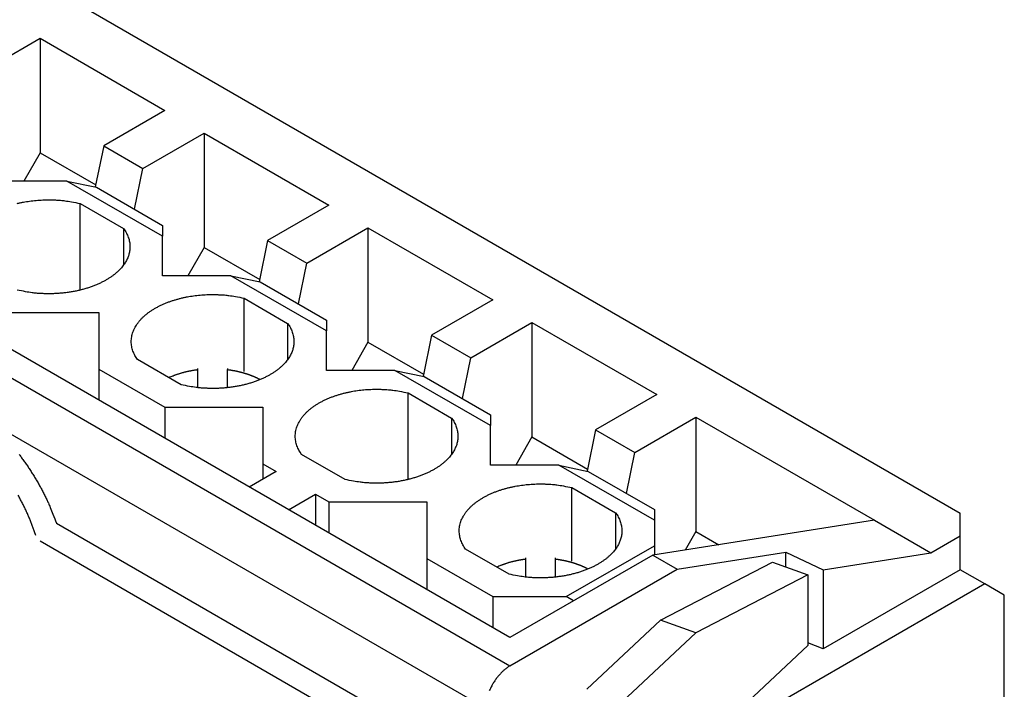
# Model space of a CAD drawing. Units: millimetres. Extents: x 11 to 751, y 29 to 435.
# Drawn here: x 392 to 420, y 168 to 187 of the extents above; entities that cross this region are included whole.
import ezdxf

# ---------------------------------------------------------------- set-up
doc = ezdxf.new("R2010")
doc.units = ezdxf.units.MM
doc.header["$MEASUREMENT"] = 0
doc.layers.add('204', color=7, linetype='Continuous')

msp = doc.modelspace()

# ---------------------------------------------------------------- linework, layer by layer
at = {"layer": '204', "linetype": 'Continuous'}
for p, q in [((357.852, 207.797), (418.804, 172.606)), ((345.548, 202.979), (405.794, 168.197)), ((405.794, 169.013), (346.962, 202.979)), ((390.449, 185.302), (392.217, 186.323)), ((392.217, 186.323), (395.823, 184.241)), ((392.217, 186.323), (392.217, 183.016)), ((395.823, 184.241), (394.056, 183.22)), ((395.187, 182.567), (396.955, 183.587)), ((396.955, 183.587), (400.561, 181.505)), ((396.955, 183.587), (396.955, 180.281)), ((394.056, 183.22), (393.812, 182.028)), ((394.056, 183.22), (395.187, 182.567)), ((392.217, 183.016), (391.746, 182.199)), ((392.217, 183.016), (393.824, 182.088)), ((394.945, 181.385), (395.187, 182.567)), ((392.995, 182.199), (391.015, 182.199)), ((392.995, 182.199), (393.844, 182.021)), ((395.753, 180.607), (392.995, 182.199)), ((393.844, 182.021), (395.753, 180.919)), ((393.373, 181.552), (394.632, 180.826)), ((393.373, 179.05), (393.373, 181.552)), ((400.561, 181.505), (398.793, 180.485)), ((394.632, 180.826), (394.632, 179.776)), ((395.753, 180.919), (395.753, 180.607)), ((399.925, 179.832), (401.692, 180.852)), ((401.692, 180.852), (405.299, 178.77)), ((401.692, 180.852), (401.692, 177.545)), ((395.753, 179.464), (395.753, 180.607)), ((398.793, 180.485), (398.549, 179.293)), ((398.793, 180.485), (399.925, 179.832)), ((396.955, 180.281), (396.483, 179.464)), ((396.955, 180.281), (398.562, 179.353)), ((399.683, 178.65), (399.925, 179.832)), ((397.733, 179.464), (395.753, 179.464)), ((397.733, 179.464), (398.581, 179.286)), ((400.49, 177.872), (397.733, 179.464)), ((398.581, 179.286), (400.49, 178.184)), ((398.111, 178.817), (399.369, 178.09)), ((398.111, 176.696), (398.111, 178.817)), ((405.299, 178.77), (403.531, 177.75)), ((391.086, 178.403), (393.914, 178.403)), ((393.914, 178.403), (393.914, 176.77)), ((400.49, 178.184), (400.49, 177.872)), ((404.662, 177.096), (406.43, 178.117)), ((406.43, 178.117), (410.036, 176.035)), ((406.43, 178.117), (406.43, 174.81)), ((399.369, 178.09), (399.369, 177.041)), ((400.49, 176.729), (400.49, 177.872)), ((401.692, 177.545), (401.221, 176.729)), ((401.692, 177.545), (403.299, 176.618)), ((403.531, 177.75), (403.287, 176.557)), ((403.531, 177.75), (404.662, 177.096)), ((396.294, 176.315), (395.035, 177.041)), ((404.42, 175.915), (404.662, 177.096)), ((393.914, 176.77), (395.823, 175.667)), ((393.914, 176.77), (393.914, 175.872)), ((396.777, 176.748), (396.776, 176.785)), ((396.777, 176.231), (396.777, 176.748)), ((397.629, 176.785), (397.627, 176.748)), ((397.627, 176.748), (397.627, 176.231)), ((402.47, 176.729), (400.49, 176.729)), ((402.47, 176.729), (403.319, 176.551)), ((405.228, 175.137), (402.47, 176.729)), ((403.319, 176.551), (405.228, 175.448)), ((402.849, 176.082), (404.107, 175.355)), ((402.849, 173.579), (402.849, 176.082)), ((410.036, 176.035), (408.269, 175.014)), ((395.823, 175.667), (398.652, 175.667)), ((395.823, 175.667), (395.823, 174.769)), ((398.652, 175.667), (398.652, 174.034)), ((405.087, 166.972), (390.631, 175.318)), ((404.107, 175.355), (404.107, 174.306)), ((405.228, 175.448), (405.228, 175.137)), ((409.4, 174.361), (411.168, 175.382)), ((411.168, 175.382), (416.33, 172.401)), ((411.168, 175.382), (411.168, 172.075)), ((405.228, 173.994), (405.228, 175.137)), ((408.269, 175.014), (408.025, 173.822)), ((408.269, 175.014), (409.4, 174.361)), ((406.43, 174.81), (405.959, 173.994)), ((406.43, 174.81), (408.037, 173.882)), ((401.031, 173.579), (399.773, 174.306)), ((409.158, 173.179), (409.4, 174.361)), ((398.652, 174.034), (399.041, 173.81)), ((398.652, 174.034), (398.652, 173.585)), ((407.208, 173.994), (405.228, 173.994)), ((407.208, 173.994), (408.056, 173.815)), ((409.966, 172.401), (407.208, 173.994)), ((399.041, 173.81), (398.263, 173.361)), ((408.056, 173.815), (409.966, 172.713)), ((407.586, 173.347), (408.845, 172.62)), ((407.586, 171.225), (407.586, 173.347)), ((399.394, 172.708), (400.172, 173.157)), ((400.172, 173.157), (400.172, 172.259)), ((400.172, 173.157), (400.561, 172.932)), ((400.561, 172.932), (403.389, 172.932)), ((400.561, 172.932), (400.561, 172.034)), ((403.389, 172.932), (403.389, 171.299)), ((409.966, 172.713), (409.966, 172.401)), ((408.845, 172.62), (408.845, 171.571)), ((416.33, 172.401), (409.918, 171.394)), ((409.966, 172.401), (409.966, 171.667)), ((416.33, 172.401), (417.956, 171.462)), ((418.804, 171.952), (418.804, 172.606)), ((392.689, 172.318), (403.708, 165.957)), ((411.168, 172.075), (410.86, 171.542)), ((411.168, 172.075), (411.827, 171.694)), ((417.956, 171.462), (418.804, 171.952)), ((418.804, 170.973), (418.804, 171.952)), ((403.373, 165.356), (392.22, 171.795)), ((405.769, 170.844), (404.51, 171.571)), ((407.42, 170.197), (409.966, 171.667)), ((409.966, 171.667), (409.966, 171.402)), ((403.389, 171.299), (405.299, 170.197)), ((403.389, 171.299), (403.389, 170.401)), ((409.918, 171.394), (405.794, 169.013)), ((406.253, 171.277), (406.251, 171.315)), ((406.253, 170.761), (406.253, 171.277)), ((407.104, 171.315), (407.103, 171.277)), ((407.103, 171.277), (407.103, 170.761)), ((409.918, 171.394), (410.626, 170.986)), ((410.626, 170.986), (413.763, 171.479)), ((413.763, 171.479), (414.845, 170.974)), ((413.763, 171.055), (413.763, 171.479)), ((414.845, 170.974), (417.956, 171.462)), ((405.794, 168.197), (410.626, 170.986)), ((410.148, 169.513), (413.384, 171.191)), ((413.384, 171.191), (414.405, 170.827)), ((414.405, 170.827), (411.169, 169.149)), ((414.405, 170.827), (414.405, 168.785)), ((414.845, 170.974), (414.845, 168.686)), ((418.804, 170.973), (414.845, 168.686)), ((419.512, 170.564), (418.804, 170.973)), ((419.512, 170.564), (411.134, 165.728)), ((420.077, 170.238), (419.512, 170.564)), ((405.299, 170.197), (407.42, 170.197)), ((405.299, 170.197), (405.299, 169.299)), ((407.632, 170.074), (407.42, 170.197)), ((420.077, 164.971), (420.077, 170.238)), ((410.148, 169.513), (408.017, 167.52)), ((411.169, 169.149), (410.148, 169.513)), ((409.038, 167.156), (411.169, 169.149)), ((414.405, 168.785), (410.863, 165.474)), ((414.845, 168.686), (414.405, 168.864))]:
    msp.add_line(p, q, dxfattribs=at)
for points in [[(391.555, 181.552, -0.006859), (391.645, 181.573, -0.006549), (391.735, 181.591, -0.006183), (391.824, 181.607, -0.006133), (391.914, 181.62, -0.005939), (392.006, 181.632, -0.005855), (392.1, 181.641, -0.00618), (392.198, 181.649, -0.006009), (392.297, 181.654, -0.00562), (392.398, 181.657, -0.006414), (392.503, 181.658, -0.008003), (392.613, 181.655, -0.005918), (392.716, 181.65, -0.001573), (392.811, 181.645, -0.009019), (392.935, 181.63, -0.016294), (393.124, 181.599, -0.007907), (393.373, 181.552, -0.004066)], [(394.632, 180.826), (394.674, 180.763, -0.015984), (394.711, 180.699, -0.017586), (394.742, 180.636, -0.018567), (394.767, 180.572, -0.018778), (394.787, 180.509, -0.01918), (394.801, 180.446, -0.01938), (394.81, 180.384, -0.019531), (394.814, 180.323, -0.019318), (394.814, 180.263, -0.01911), (394.809, 180.204, -0.01858), (394.799, 180.147, -0.01808), (394.786, 180.091, -0.017346), (394.769, 180.036, -0.016626), (394.749, 179.983, -0.015551), (394.726, 179.931, -0.015245), (394.699, 179.88, -0.014846), (394.667, 179.828, -0.014091), (394.631, 179.776, -0.014077), (394.591, 179.723, -0.013758), (394.546, 179.671, -0.013371), (394.495, 179.618, -0.012858), (394.44, 179.567, -0.012531), (394.38, 179.515, -0.012053), (394.315, 179.465, -0.011685), (394.245, 179.415, -0.011216), (394.169, 179.367, -0.010869), (394.089, 179.321, -0.010443), (394.004, 179.276, -0.010121), (393.914, 179.233, -0.009744), (393.819, 179.192, -0.00946), (393.72, 179.154, -0.009136), (393.617, 179.119, -0.008886), (393.511, 179.086, -0.008623), (393.401, 179.057, -0.008427), (393.288, 179.03, -0.008195), (393.173, 179.007, -0.007984), (393.055, 178.988, -0.007876), (392.936, 178.972, -0.007868), (392.816, 178.96, -0.007564), (392.696, 178.951, -0.007045), (392.576, 178.946, -0.007576), (392.454, 178.944, -0.00876), (392.332, 178.947, -0.006853), (392.217, 178.952, -0.002872), (392.113, 178.958, -0.009172), (391.986, 178.973, -0.015744), (391.798, 179.004, -0.008201), (391.556, 179.05, -0.004534)], [(395.035, 177.041), (394.995, 177.1, -0.016964), (394.959, 177.162, -0.017139), (394.928, 177.225, -0.017729), (394.902, 177.289, -0.019081), (394.881, 177.355, -0.020104), (394.865, 177.423, -0.020862), (394.856, 177.491, -0.02142), (394.852, 177.56, -0.021899), (394.855, 177.629, -0.022042), (394.864, 177.699, -0.02198), (394.879, 177.769, -0.021607), (394.9, 177.838, -0.021074), (394.928, 177.907, -0.020302), (394.961, 177.975, -0.019435), (395.001, 178.041, -0.018442), (395.047, 178.106, -0.017428), (395.098, 178.17, -0.01639), (395.154, 178.231, -0.015376), (395.216, 178.291, -0.014406), (395.282, 178.348, -0.013476), (395.352, 178.402, -0.012627), (395.426, 178.454, -0.011814), (395.504, 178.504, -0.011101), (395.585, 178.55, -0.01041), (395.668, 178.594, -0.009821), (395.754, 178.634, -0.009239), (395.841, 178.672, -0.008762), (395.93, 178.707, -0.00828), (396.02, 178.738, -0.007885), (396.11, 178.767, -0.007466), (396.201, 178.793, -0.007168), (396.292, 178.817, -0.006859), (396.383, 178.837, -0.006549), (396.473, 178.856, -0.006183), (396.562, 178.871, -0.006133), (396.652, 178.885, -0.005938), (396.743, 178.896, -0.005855), (396.838, 178.906, -0.006179), (396.935, 178.914, -0.006009), (397.035, 178.919, -0.00562), (397.136, 178.922, -0.006413), (397.241, 178.922, -0.008003), (397.35, 178.919, -0.005918), (397.454, 178.915, -0.001573), (397.549, 178.909, -0.009019), (397.672, 178.895, -0.016294), (397.862, 178.864, -0.007907), (398.111, 178.817, -0.004066)], [(399.369, 178.09), (399.412, 178.027, -0.015984), (399.449, 177.964, -0.017586), (399.48, 177.901, -0.018567), (399.505, 177.837, -0.018778), (399.524, 177.774, -0.01918), (399.539, 177.711, -0.019379), (399.548, 177.649, -0.019531), (399.552, 177.588, -0.019318), (399.551, 177.528, -0.01911), (399.546, 177.469, -0.018579), (399.537, 177.412, -0.018079), (399.524, 177.355, -0.017346), (399.507, 177.301, -0.016626), (399.487, 177.248, -0.015551), (399.463, 177.196, -0.015245), (399.436, 177.145, -0.014846), (399.405, 177.093, -0.01409), (399.369, 177.04, -0.014077), (399.328, 176.988, -0.013758), (399.283, 176.935, -0.013371), (399.233, 176.883, -0.012858), (399.178, 176.831, -0.012531), (399.118, 176.78, -0.012052), (399.053, 176.73, -0.011685), (398.982, 176.68, -0.011216), (398.907, 176.632, -0.010869), (398.827, 176.585, -0.010443), (398.741, 176.541, -0.010121), (398.651, 176.498, -0.009744), (398.557, 176.457, -0.00946), (398.458, 176.419, -0.009136), (398.355, 176.383, -0.008886), (398.248, 176.351, -0.008623), (398.138, 176.321, -0.008427), (398.026, 176.295, -0.008195), (397.91, 176.272, -0.007984), (397.793, 176.253, -0.007876), (397.674, 176.237, -0.007868), (397.554, 176.224, -0.007564), (397.433, 176.216, -0.007045), (397.313, 176.21, -0.007576), (397.192, 176.209, -0.00876), (397.069, 176.212, -0.006853), (396.954, 176.217, -0.002872), (396.851, 176.223, -0.009172), (396.723, 176.238, -0.015744), (396.535, 176.269, -0.008201), (396.294, 176.315, -0.004534)], [(396.777, 176.748), (396.749, 176.744, 0.002204), (396.72, 176.74, 0.002179), (396.691, 176.736, 0.002182), (396.662, 176.731, 0.002218), (396.634, 176.726, 0.002242), (396.605, 176.721, 0.002264), (396.576, 176.716, 0.002284), (396.547, 176.711, 0.002312), (396.518, 176.705, 0.002335), (396.49, 176.699, 0.002363), (396.461, 176.692, 0.002388), (396.432, 176.686, 0.002416), (396.404, 176.679, 0.002445), (396.375, 176.672, 0.002481), (396.347, 176.664, 0.002503), (396.319, 176.656, 0.00252), (396.29, 176.648, 0.002574), (396.262, 176.64, 0.002664), (396.234, 176.631, 0.002619), (396.207, 176.622, 0.002473), (396.179, 176.613, 0.002773), (396.152, 176.604, 0.003369), (396.124, 176.594, 0.002581), (396.098, 176.584, 0.000863), (396.074, 176.575, 0.003731), (396.044, 176.563, 0.006609), (395.999, 176.544, 0.003287), (395.94, 176.518, 0.001749)], [(398.574, 176.464), (398.557, 176.473, 0.002306), (398.54, 176.482, 0.002314), (398.522, 176.491, 0.002295), (398.505, 176.499, 0.00225), (398.488, 176.507, 0.002216), (398.47, 176.516, 0.002185), (398.452, 176.524, 0.002157), (398.435, 176.532, 0.002125), (398.417, 176.54, 0.002097), (398.399, 176.547, 0.002067), (398.381, 176.555, 0.002041), (398.363, 176.562, 0.002012), (398.345, 176.569, 0.001987), (398.327, 176.576, 0.001959), (398.309, 176.583, 0.001935), (398.291, 176.59, 0.001909), (398.273, 176.597, 0.001886), (398.255, 176.603, 0.00186), (398.236, 176.609, 0.00184), (398.218, 176.616, 0.001813), (398.2, 176.622, 0.001799), (398.181, 176.628, 0.001786), (398.163, 176.634, 0.001769), (398.144, 176.639, 0.001761), (398.125, 176.645, 0.001752), (398.106, 176.65, 0.001741), (398.087, 176.656, 0.00173), (398.068, 176.661, 0.001721), (398.049, 176.666, 0.001711), (398.03, 176.671, 0.001701), (398.01, 176.676, 0.001691), (397.991, 176.681, 0.001682), (397.971, 176.686, 0.001674), (397.952, 176.691, 0.001668), (397.932, 176.695, 0.001655), (397.912, 176.699, 0.001637), (397.892, 176.704, 0.001642), (397.872, 176.708, 0.001667), (397.852, 176.712, 0.001612), (397.832, 176.716, 0.0015), (397.812, 176.719, 0.001646), (397.791, 176.723, 0.00195), (397.77, 176.727, 0.001476), (397.751, 176.73, 0.000511), (397.733, 176.733, 0.002066), (397.71, 176.736, 0.003526), (397.674, 176.741, 0.001717), (397.627, 176.748, 0.000909)], [(399.773, 174.306), (399.732, 174.365, -0.016964), (399.697, 174.426, -0.017139), (399.666, 174.489, -0.017729), (399.639, 174.554, -0.019081), (399.618, 174.62, -0.020104), (399.603, 174.687, -0.020862), (399.594, 174.756, -0.02142), (399.59, 174.825, -0.021899), (399.593, 174.894, -0.022042), (399.601, 174.964, -0.021981), (399.616, 175.033, -0.021607), (399.638, 175.103, -0.021074), (399.665, 175.171, -0.020302), (399.699, 175.239, -0.019435), (399.739, 175.306, -0.018442), (399.784, 175.371, -0.017429), (399.836, 175.434, -0.016391), (399.892, 175.496, -0.015376), (399.954, 175.555, -0.014406), (400.02, 175.613, -0.013476), (400.09, 175.667, -0.012627), (400.164, 175.719, -0.011814), (400.242, 175.768, -0.011101), (400.322, 175.815, -0.01041), (400.406, 175.858, -0.009821), (400.491, 175.899, -0.009239), (400.579, 175.937, -0.008762), (400.668, 175.971, -0.00828), (400.758, 176.003, -0.007885), (400.848, 176.032, -0.007466), (400.939, 176.058, -0.007168), (401.03, 176.081, -0.006859), (401.121, 176.102, -0.006549), (401.211, 176.12, -0.006183), (401.3, 176.136, -0.006133), (401.389, 176.15, -0.005938), (401.481, 176.161, -0.005855), (401.576, 176.171, -0.00618), (401.673, 176.178, -0.006009), (401.772, 176.184, -0.00562), (401.874, 176.187, -0.006413), (401.978, 176.187, -0.008003), (402.088, 176.184, -0.005918), (402.192, 176.18, -0.001573), (402.287, 176.174, -0.009019), (402.41, 176.16, -0.016294), (402.6, 176.129, -0.007908), (402.849, 176.082, -0.004067)], [(404.107, 175.355), (404.15, 175.292, -0.015984), (404.186, 175.229, -0.017586), (404.217, 175.165, -0.018567), (404.242, 175.102, -0.018779), (404.262, 175.039, -0.019181), (404.276, 174.976, -0.01938), (404.285, 174.914, -0.019532), (404.29, 174.853, -0.019319), (404.289, 174.793, -0.019111), (404.284, 174.734, -0.01858), (404.275, 174.676, -0.01808), (404.262, 174.62, -0.017347), (404.245, 174.566, -0.016626), (404.224, 174.513, -0.015552), (404.201, 174.461, -0.015246), (404.174, 174.41, -0.014846), (404.142, 174.358, -0.01409), (404.107, 174.305, -0.014077), (404.066, 174.253, -0.013758), (404.021, 174.2, -0.013371), (403.971, 174.148, -0.012858), (403.916, 174.096, -0.012531), (403.856, 174.045, -0.012053), (403.79, 173.994, -0.011685), (403.72, 173.945, -0.011216), (403.645, 173.897, -0.010869), (403.564, 173.85, -0.010443), (403.479, 173.805, -0.010121), (403.389, 173.762, -0.009744), (403.294, 173.722, -0.00946), (403.195, 173.684, -0.009136), (403.093, 173.648, -0.008886), (402.986, 173.616, -0.008623), (402.876, 173.586, -0.008427), (402.763, 173.56, -0.008195), (402.648, 173.537, -0.007984), (402.53, 173.517, -0.007876), (402.411, 173.501, -0.007868), (402.291, 173.489, -0.007564), (402.171, 173.48, -0.007045), (402.051, 173.475, -0.007576), (401.93, 173.474, -0.00876), (401.807, 173.477, -0.006853), (401.692, 173.481, -0.002872), (401.588, 173.488, -0.009172), (401.461, 173.502, -0.015744), (401.273, 173.533, -0.008201), (401.031, 173.579, -0.004534)], [(391.609, 174.306, -0.00456), (391.685, 174.205, -0.004528), (391.76, 174.103, -0.00451), (391.833, 173.999, -0.004473), (391.905, 173.893, -0.004429), (391.974, 173.785, -0.004447), (392.043, 173.676, -0.004518), (392.109, 173.566, -0.004388), (392.173, 173.455, -0.004107), (392.235, 173.344, -0.004503), (392.295, 173.23, -0.005328), (392.354, 173.113, -0.004105), (392.408, 173.002, -0.00153), (392.456, 172.902, -0.0057), (392.511, 172.774, -0.009865), (392.59, 172.577, -0.004963), (392.689, 172.318, -0.002676)], [(404.51, 171.571), (404.47, 171.63, -0.016964), (404.434, 171.691, -0.017139), (404.403, 171.754, -0.017729), (404.377, 171.819, -0.019081), (404.356, 171.885, -0.020104), (404.341, 171.952, -0.020862), (404.331, 172.02, -0.02142), (404.328, 172.089, -0.021899), (404.33, 172.159, -0.022042), (404.339, 172.229, -0.02198), (404.354, 172.298, -0.021607), (404.375, 172.368, -0.021074), (404.403, 172.436, -0.020302), (404.437, 172.504, -0.019435), (404.477, 172.571, -0.018442), (404.522, 172.636, -0.017429), (404.573, 172.699, -0.016391), (404.63, 172.761, -0.015376), (404.691, 172.82, -0.014406), (404.757, 172.877, -0.013476), (404.828, 172.932, -0.012627), (404.902, 172.984, -0.011815), (404.979, 173.033, -0.011101), (405.06, 173.08, -0.01041), (405.143, 173.123, -0.009821), (405.229, 173.164, -0.009239), (405.316, 173.201, -0.008762), (405.405, 173.236, -0.00828), (405.495, 173.268, -0.007885), (405.586, 173.297, -0.007466), (405.677, 173.323, -0.007168), (405.767, 173.346, -0.006859), (405.858, 173.367, -0.006549), (405.948, 173.385, -0.006183), (406.037, 173.401, -0.006133), (406.127, 173.414, -0.005938), (406.219, 173.426, -0.005855), (406.313, 173.436, -0.006179), (406.411, 173.443, -0.006009), (406.51, 173.449, -0.00562), (406.611, 173.452, -0.006413), (406.716, 173.452, -0.008003), (406.825, 173.449, -0.005918), (406.929, 173.444, -0.001573), (407.024, 173.439, -0.009019), (407.147, 173.425, -0.016294), (407.337, 173.393, -0.007907), (407.586, 173.347, -0.004066)], [(392.091, 171.966), (392.057, 172.07, 0.004951), (392.021, 172.174, 0.004802), (391.982, 172.28, 0.004714), (391.94, 172.385, 0.004728), (391.897, 172.491, 0.004711), (391.85, 172.597, 0.004686), (391.802, 172.703, 0.004661), (391.751, 172.809, 0.004655), (391.698, 172.915, 0.004644), (391.642, 173.019, 0.004642), (391.585, 173.123, 0.004638)], [(408.845, 172.62), (408.887, 172.557, -0.015984), (408.924, 172.494, -0.017586), (408.955, 172.43, -0.018567), (408.98, 172.367, -0.018778), (409, 172.303, -0.01918), (409.014, 172.241, -0.01938), (409.023, 172.179, -0.019531), (409.027, 172.118, -0.019318), (409.027, 172.057, -0.01911), (409.022, 171.999, -0.01858), (409.012, 171.941, -0.01808), (408.999, 171.885, -0.017347), (408.982, 171.83, -0.016626), (408.962, 171.777, -0.015552), (408.939, 171.726, -0.015246), (408.912, 171.674, -0.014846), (408.88, 171.622, -0.01409), (408.844, 171.57, -0.014077), (408.804, 171.517, -0.013758), (408.758, 171.465, -0.013371), (408.708, 171.413, -0.012858), (408.653, 171.361, -0.012531), (408.593, 171.309, -0.012053), (408.528, 171.259, -0.011685), (408.458, 171.21, -0.011216), (408.382, 171.161, -0.010869), (408.302, 171.115, -0.010443), (408.217, 171.07, -0.010121), (408.127, 171.027, -0.009744), (408.032, 170.987, -0.00946), (407.933, 170.948, -0.009136), (407.83, 170.913, -0.008886), (407.724, 170.88, -0.008623), (407.614, 170.851, -0.008427), (407.501, 170.825, -0.008195), (407.385, 170.802, -0.007984), (407.268, 170.782, -0.007876), (407.149, 170.766, -0.007868), (407.029, 170.754, -0.007564), (406.908, 170.745, -0.007045), (406.788, 170.74, -0.007576), (406.667, 170.739, -0.00876), (406.544, 170.741, -0.006853), (406.429, 170.746, -0.002872), (406.326, 170.752, -0.009172), (406.198, 170.767, -0.015744), (406.01, 170.798, -0.008201), (405.769, 170.844, -0.004534)], [(406.253, 171.277), (406.224, 171.273, 0.002204), (406.195, 171.269, 0.002179), (406.166, 171.265, 0.002181), (406.138, 171.261, 0.002217), (406.109, 171.256, 0.002242), (406.08, 171.251, 0.002264), (406.051, 171.246, 0.002284), (406.022, 171.24, 0.002312), (405.994, 171.234, 0.002335), (405.965, 171.228, 0.002363), (405.936, 171.222, 0.002388), (405.908, 171.215, 0.002416), (405.879, 171.208, 0.002445), (405.85, 171.201, 0.002481), (405.822, 171.193, 0.002503), (405.794, 171.186, 0.00252), (405.766, 171.178, 0.002574), (405.738, 171.169, 0.002664), (405.71, 171.161, 0.002619), (405.682, 171.152, 0.002473), (405.655, 171.143, 0.002773), (405.627, 171.133, 0.003369), (405.599, 171.123, 0.002581), (405.573, 171.113, 0.000863), (405.549, 171.105, 0.003731), (405.519, 171.093, 0.006608), (405.474, 171.073, 0.003287), (405.416, 171.048, 0.001749)], [(408.049, 170.994), (408.032, 171.003, 0.002306), (408.015, 171.011, 0.002314), (407.998, 171.02, 0.002295), (407.98, 171.029, 0.00225), (407.963, 171.037, 0.002216), (407.945, 171.045, 0.002185), (407.928, 171.053, 0.002157), (407.91, 171.061, 0.002125), (407.892, 171.069, 0.002097), (407.874, 171.077, 0.002067), (407.856, 171.084, 0.002041), (407.838, 171.092, 0.002012), (407.82, 171.099, 0.001987), (407.802, 171.106, 0.001959), (407.784, 171.113, 0.001935), (407.766, 171.119, 0.001909), (407.748, 171.126, 0.001886), (407.73, 171.133, 0.00186), (407.712, 171.139, 0.00184), (407.693, 171.145, 0.001813), (407.675, 171.151, 0.001799), (407.657, 171.157, 0.001786), (407.638, 171.163, 0.001769), (407.619, 171.169, 0.001761), (407.601, 171.174, 0.001752), (407.582, 171.18, 0.001741), (407.563, 171.185, 0.00173), (407.544, 171.191, 0.00172), (407.524, 171.196, 0.001711), (407.505, 171.201, 0.001701), (407.486, 171.206, 0.001691), (407.466, 171.211, 0.001682), (407.446, 171.215, 0.001673), (407.427, 171.22, 0.001668), (407.407, 171.224, 0.001655), (407.387, 171.229, 0.001637), (407.367, 171.233, 0.001642), (407.347, 171.237, 0.001667), (407.327, 171.241, 0.001612), (407.307, 171.245, 0.001499), (407.287, 171.249, 0.001646), (407.267, 171.252, 0.00195), (407.246, 171.256, 0.001476), (407.226, 171.259, 0.000511), (407.208, 171.262, 0.002066), (407.185, 171.266, 0.003526), (407.149, 171.271, 0.001717), (407.103, 171.277, 0.000909)], [(405.794, 168.197), (405.76, 168.176, 0.010837), (405.726, 168.154, 0.00982), (405.691, 168.129, 0.009257), (405.656, 168.102, 0.009267), (405.621, 168.072, 0.009072), (405.586, 168.041, 0.008859), (405.551, 168.007, 0.008628), (405.516, 167.971, 0.008509), (405.482, 167.933, 0.008346), (405.448, 167.893, 0.008245), (405.415, 167.851, 0.008123), (405.383, 167.807, 0.008055), (405.352, 167.762, 0.007988), (405.322, 167.716, 0.007965), (405.294, 167.669, 0.007927), (405.267, 167.62, 0.00789), (405.242, 167.572, 0.007965), (405.218, 167.522, 0.008126), (405.197, 167.473, 0.008019)]]:
    msp.add_lwpolyline(points, format="xyb", dxfattribs=at)

doc.saveas('drawing.dxf')
